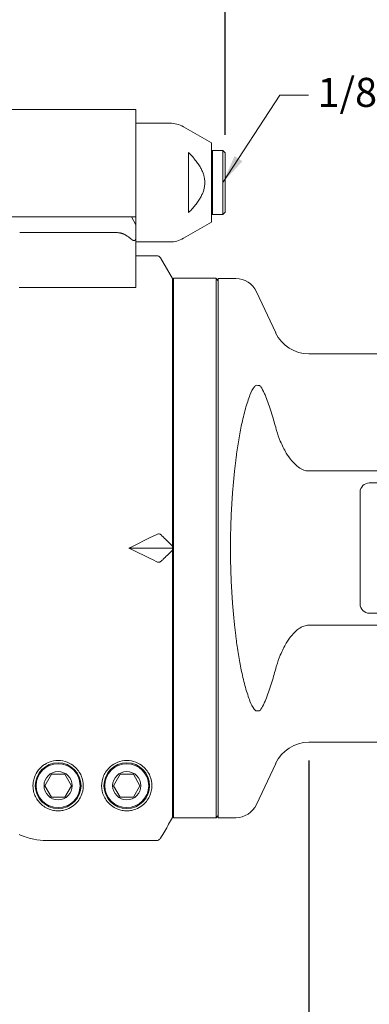
# Model space of a CAD drawing. Units: inches. Extents: x 0.6 to 26.9, y 0.6 to 20.6.
# Drawn here: x 7.8 to 10.8, y 5.3 to 13.8 of the extents above; entities that cross this region are included whole.
import ezdxf

# ---------------------------------------------------------------- set-up
doc = ezdxf.new("R2010")
doc.units = ezdxf.units.IN
doc.header["$LTSCALE"] = 2.5
doc.header["$MEASUREMENT"] = 0
doc.layers.add('D', color=7, linetype='Continuous', lineweight=18)
doc.layers.add('L', color=7, linetype='Continuous', lineweight=18)
doc.styles.add('DEFAULT-ANSI', font='arial.ttf')
doc.dimstyles.new('INCH', dxfattribs={"dimscale": 2.5, "dimtxt": 0.12, "dimasz": 0.098425, "dimexe": 0.125, "dimexo": 0.0625, "dimgap": 0.031496, "dimtad": 0, "dimtih": 1, "dimtoh": 1, "dimdec": 3, "dimrnd": 1e-08, "dimzin": 4, "dimdsep": 46, "dimtxsty": 'DEFAULT-ANSI', "dimcen": 0.09, "dimdle": 0.393701, "dimclrd": 7, "dimclre": 7, "dimclrt": 7, "dimadec": 0, "dimazin": 1, "dimtfac": 0.666667, "dimtdec": 3, "dimtofl": 0, "dimtmove": 0, "dimatfit": 3, "dimfxl": 1, "dimtolj": 1, "dimtzin": 4, "dimlwd": 25, "dimlwe": 25, "dimarcsym": 0})
doc.dimstyles.new('INCH$7', dxfattribs={"dimscale": 2.5, "dimtxt": 0.12, "dimasz": 0.098425, "dimexe": 0.125, "dimexo": 0.0625, "dimgap": 0.031496, "dimtad": 0, "dimtih": 1, "dimtoh": 1, "dimdec": 3, "dimrnd": 1e-08, "dimzin": 4, "dimdsep": 46, "dimtxsty": 'DEFAULT-ANSI', "dimcen": 0.09, "dimdle": 0.393701, "dimclrd": 7, "dimclre": 7, "dimclrt": 7, "dimadec": 0, "dimazin": 1, "dimtfac": 0.666667, "dimtdec": 3, "dimtofl": 0, "dimtmove": 0, "dimatfit": 3, "dimfxl": 1, "dimtolj": 1, "dimtzin": 4, "dimlwd": 15, "dimlwe": 25, "dimarcsym": 0})

# ---------------------------------------------------------------- blocks, each defined once
blk = doc.blocks.new('*D39')
at = {"layer": 'D', "color": 7, "linetype": 'Continuous', "lineweight": 25, "transparency": 16777216}
for p, q in [((9.5604, 12.8116), (9.5604, 14.7391)), ((13.3596, 5.6069), (13.3596, 14.7391)), ((9.8065, 14.4266), (10.8011, 14.4266)), ((13.1136, 14.4266), (12.1189, 14.4266))]:
    blk.add_line(p, q, dxfattribs=at)
at = {"layer": 'D', "color": 7, "linetype": 'Continuous', "transparency": 16777216}
for points in [[(9.8065, 14.4677), (9.8065, 14.3856), (9.5604, 14.4266)], [(13.1136, 14.4677), (13.1136, 14.3856), (13.3596, 14.4266)]]:
    blk.add_solid(points, dxfattribs=at)
at = {"layer": 'Defpoints', "color": 0, "linetype": 'Continuous', "transparency": 16777216}
for p in [(13.3596, 14.4266), (9.5604, 12.6553), (13.3596, 5.4506)]:
    blk.add_point(p, dxfattribs=at)
at = {"layer": 'D', "color": 7, "linetype": 'Continuous', "lineweight": 25, "transparency": 16777216, "insert": (10.8799, 14.5799), "char_height": 0.3, "attachment_point": 1, "style": 'DEFAULT-ANSI'}
blk.add_mtext('\\A1;\\fArial|b0|i0;3.799"', dxfattribs=at)
blk = doc.blocks.new('*D41')
at = {"layer": 'D', "color": 7, "linetype": 'Continuous', "lineweight": 25, "transparency": 16777216}
for p, q in [((10.2805, 7.4203), (10.2805, 4.5095)), ((13.3596, 5.2944), (13.3596, 4.5095)), ((10.5266, 4.822), (11.0733, 4.822)), ((13.1136, 4.822), (12.391, 4.822))]:
    blk.add_line(p, q, dxfattribs=at)
at = {"layer": 'D', "color": 7, "linetype": 'Continuous', "transparency": 16777216}
for points in [[(10.5266, 4.863), (10.5266, 4.781), (10.2805, 4.822)], [(13.1136, 4.863), (13.1136, 4.781), (13.3596, 4.822)]]:
    blk.add_solid(points, dxfattribs=at)
at = {"layer": 'Defpoints', "color": 0, "linetype": 'Continuous', "transparency": 16777216}
for p in [(10.2805, 7.5766), (13.3596, 5.4506), (13.3596, 4.822)]:
    blk.add_point(p, dxfattribs=at)
at = {"layer": 'D', "color": 7, "linetype": 'Continuous', "lineweight": 25, "transparency": 16777216, "insert": (11.152, 4.9753), "char_height": 0.3, "attachment_point": 1, "style": 'DEFAULT-ANSI'}
blk.add_mtext('\\A1;\\fArial|b0|i0;3.079"', dxfattribs=at)
blk = doc.blocks.new('*D43')
at = {"layer": 'D', "color": 7, "linetype": 'Continuous', "lineweight": 25, "transparency": 16777216}
for p, q in [((5.7218, 7.1447), (5.7218, 3.7383)), ((13.3596, 5.2944), (13.3596, 3.7383)), ((5.9679, 4.0508), (8.883, 4.0508)), ((13.1136, 4.0508), (10.1985, 4.0508))]:
    blk.add_line(p, q, dxfattribs=at)
at = {"layer": 'D', "color": 7, "linetype": 'Continuous', "transparency": 16777216}
for points in [[(5.9679, 4.0918), (5.9679, 4.0098), (5.7218, 4.0508)], [(13.1136, 4.0918), (13.1136, 4.0098), (13.3596, 4.0508)]]:
    blk.add_solid(points, dxfattribs=at)
at = {"layer": 'Defpoints', "color": 0, "linetype": 'Continuous', "transparency": 16777216}
for p in [(5.7218, 7.301), (13.3596, 5.4506), (13.3596, 4.0508)]:
    blk.add_point(p, dxfattribs=at)
at = {"layer": 'D', "color": 7, "linetype": 'Continuous', "lineweight": 25, "transparency": 16777216, "insert": (8.9617, 4.2041), "char_height": 0.3, "attachment_point": 1, "style": 'DEFAULT-ANSI'}
blk.add_mtext('\\A1;\\fArial|b0|i0;7.638"', dxfattribs=at)

msp = doc.modelspace()

# ---------------------------------------------------------------- linework, layer by layer
at = {"layer": 'L'}
for p, q in [((8.7927, 13.0293), (7.4344, 13.0293)), ((8.7927, 12.4782), (8.7927, 13.0293)), ((8.7927, 12.9112), (9.0837, 12.9112)), ((9.4423, 12.7408), (9.2018, 12.8796)), ((9.4423, 12.0581), (9.4423, 12.7408)), ((9.2455, 12.1403), (9.2455, 12.6585)), ((9.4423, 12.6671), (9.4502, 12.675)), ((9.4502, 12.1238), (9.4502, 12.675)), ((9.4502, 12.675), (9.5407, 12.675)), ((9.5407, 12.1238), (9.5407, 12.675)), ((9.5604, 12.6553), (9.5407, 12.675)), ((9.5604, 12.1435), (9.5604, 12.6553)), ((8.7927, 12.1041), (8.7927, 12.4782)), ((9.5604, 12.1435), (9.5407, 12.1238)), ((7.6809, 12.1041), (7.8531, 12.1041)), ((8.0341, 12.1041), (7.8531, 12.1041)), ((8.6352, 12.1041), (8.0341, 12.1041)), ((8.7533, 12.1041), (8.6352, 12.1041)), ((8.7533, 12.1041), (8.7927, 12.1041)), ((8.7927, 12.036), (8.7533, 12.1041)), ((9.4423, 12.0581), (9.2018, 11.9193)), ((9.4423, 12.1317), (9.4502, 12.1238)), ((9.4502, 12.1238), (9.5407, 12.1238)), ((8.0341, 11.9678), (7.7928, 11.9678)), ((8.6352, 11.9678), (8.0341, 11.9678)), ((8.7927, 11.923), (8.7927, 12.036)), ((8.7927, 11.5156), (8.7927, 11.923)), ((8.7927, 11.8876), (9.0837, 11.8876)), ((8.7927, 11.7695), (8.9713, 11.7695)), ((9.1077, 11.5727), (9.0054, 11.7498)), ((9.1077, 9.2668), (9.1077, 11.5727)), ((9.1155, 11.5746), (9.1155, 6.925)), ((9.1155, 11.5746), (9.4817, 11.5746)), ((9.4817, 6.925), (9.4817, 11.5746)), ((9.5014, 11.553), (9.4817, 11.5727)), ((9.5014, 11.5727), (9.5014, 6.927)), ((9.5014, 11.5727), (9.6515, 11.5727)), ((8.7927, 11.4939), (8.021, 11.4939)), ((8.7927, 11.5156), (8.7927, 11.4939)), ((9.9951, 11.1049), (9.8299, 11.459)), ((9.1077, 11.4152), (9.1155, 11.4197)), ((11.3746, 10.923), (10.2805, 10.923)), ((10.2805, 9.9148), (11.3746, 9.9148)), ((10.8006, 9.8108), (12.1982, 9.8108)), ((10.7218, 8.7675), (10.7218, 9.7321)), ((9.1077, 9.2498), (8.7326, 9.2498)), ((9.1077, 9.2668), (9.1077, 9.2498)), ((9.1077, 9.2498), (9.1077, 9.2328)), ((9.1077, 6.9277), (9.1077, 9.2328)), ((12.1982, 8.6888), (10.8006, 8.6888)), ((11.3746, 8.5849), (10.2805, 8.5849)), ((11.3746, 7.5766), (10.2805, 7.5766)), ((9.9951, 7.3947), (9.8299, 7.0406)), ((8.0666, 7.301), (8.0098, 7.2026)), ((8.1802, 7.301), (8.0666, 7.301)), ((8.2371, 7.2026), (8.1802, 7.301)), ((8.6571, 7.301), (8.6003, 7.2026)), ((8.7708, 7.301), (8.6571, 7.301)), ((8.8276, 7.2026), (8.7708, 7.301)), ((8.0098, 7.2026), (8.0666, 7.1041)), ((8.1802, 7.1041), (8.2371, 7.2026)), ((8.6003, 7.2026), (8.6571, 7.1041)), ((8.7708, 7.1041), (8.8276, 7.2026)), ((8.0666, 7.1041), (8.1802, 7.1041)), ((8.6571, 7.1041), (8.7708, 7.1041)), ((9.1077, 7.0845), (9.1155, 7.0799)), ((9.1155, 6.925), (9.4817, 6.925)), ((9.5014, 6.9467), (9.4817, 6.927)), ((9.5014, 6.927), (9.6515, 6.927)), ((8.021, 6.7308), (8.9713, 6.7308))]:
    msp.add_line(p, q, dxfattribs=at)
for centre, radius in [((8.1234, 7.2026), 0.1969), ((8.1234, 7.2026), 0.189), ((8.714, 7.2026), 0.1969), ((8.714, 7.2026), 0.189), ((8.1234, 7.2026), 0.1215), ((8.714, 7.2026), 0.1215)]:
    msp.add_circle(centre, radius, dxfattribs=at)
for centre, radius, start, end in [((9.0837, 12.675), 0.2362, 60, 90), ((9.0837, 12.1238), 0.2362, 270, 300), ((8.9713, 11.7301), 0.0394, 30, 90), ((9.6515, 11.3758), 0.1969, 25, 90), ((10.2805, 11.238), 0.315, 205, 270), ((10.8006, 9.7321), 0.0787, 90, 180), ((10.8006, 8.7675), 0.0787, 180, 270), ((10.2805, 7.2616), 0.315, 90, 155), ((9.6515, 7.1238), 0.1969, 270, 335)]:
    msp.add_arc(centre, radius, start, end, dxfattribs=at)
for centre, major_axis, ratio, start_param, end_param in [((9.8137, 6.5923), (0, 4.0603), 0.34202, 6.253686, 6.271453), ((10.4512, 9.2498), (0, 2.3228), 0.36397, 1.240127, 1.901466), ((13.0968, 9.2498), (-6.6507, -2.0137), 0.227735, 5.310826, 5.35727), ((13.0968, 9.2498), (6.6507, -2.0137), 0.227735, 4.067508, 4.113952), ((9.8137, 11.9073), (0, -4.0603), 0.34202, 0.011732, 0.029499)]:
    msp.add_ellipse(centre, major_axis=major_axis, ratio=ratio, start_param=start_param, end_param=end_param, dxfattribs=at)
for points, weights in [([(9.2455, 12.6585), (9.501, 12.3994), (9.2455, 12.1403)], [1.05779076199, 1.28678846873, 1.05779076199]), ([(9.1077, 9.2668), (9.0592, 9.3149), (9.0054, 9.3668)], [1.00315408373, 1.00652171792, 1.00773232083]), ([(9.1077, 9.2328), (9.0592, 9.1847), (9.0054, 9.1329)], [1.00315426751, 1.00652187643, 1.00773245338])]:
    msp.add_rational_spline(points, weights, degree=2, dxfattribs=at)
for points, knots in [([(8.7927, 12.036), (8.7927, 12.036), (8.7927, 12.0361), (8.7927, 12.0363), (8.7927, 12.0365), (8.7927, 12.0368), (8.7927, 12.0372), (8.7927, 12.0376), (8.7927, 12.0381), (8.7927, 12.0388), (8.7927, 12.0394), (8.7927, 12.0401), (8.7927, 12.041), (8.7927, 12.0418), (8.7927, 12.0427), (8.7927, 12.0438), (8.7927, 12.0449), (8.7927, 12.046), (8.7927, 12.0473), (8.7927, 12.0486), (8.7927, 12.05), (8.7927, 12.0515), (8.7927, 12.0531), (8.7927, 12.0547), (8.7927, 12.0565), (8.7927, 12.0583), (8.7927, 12.0602), (8.7927, 12.0622), (8.7927, 12.0642), (8.7927, 12.0664), (8.7927, 12.0687), (8.7927, 12.0711), (8.7927, 12.0735), (8.7927, 12.0761), (8.7927, 12.0788), (8.7927, 12.0815), (8.7927, 12.0845), (8.7927, 12.0874), (8.7927, 12.0905), (8.7927, 12.0938), (8.7927, 12.0971), (8.7927, 12.1005), (8.7927, 12.1041)], [0, 0, 0, 0, 0.071429, 0.071429, 0.071429, 0.142857, 0.142857, 0.142857, 0.214286, 0.214286, 0.214286, 0.285714, 0.285714, 0.285714, 0.357143, 0.357143, 0.357143, 0.428571, 0.428571, 0.428571, 0.5, 0.5, 0.5, 0.571429, 0.571429, 0.571429, 0.642857, 0.642857, 0.642857, 0.714286, 0.714286, 0.714286, 0.785714, 0.785714, 0.785714, 0.857143, 0.857143, 0.857143, 0.928571, 0.928571, 0.928571, 1, 1, 1, 1]), ([(8.7927, 11.923), (8.7927, 11.9214), (8.7926, 11.92), (8.7925, 11.9187), (8.7924, 11.9174), (8.7923, 11.9161), (8.7921, 11.915), (8.7919, 11.9138), (8.7916, 11.9128), (8.7913, 11.9118), (8.7911, 11.9108), (8.7907, 11.9099), (8.7904, 11.9091), (8.7901, 11.9083), (8.7897, 11.9076), (8.7893, 11.9069), (8.7889, 11.9062), (8.7885, 11.9056), (8.7881, 11.905), (8.7877, 11.9044), (8.7872, 11.9039), (8.7868, 11.9035), (8.7863, 11.903), (8.7858, 11.9026), (8.7853, 11.9022), (8.7849, 11.9019), (8.7844, 11.9015), (8.7839, 11.9013), (8.7833, 11.901), (8.7828, 11.9007), (8.7823, 11.9005), (8.7818, 11.9003), (8.7812, 11.9001), (8.7806, 11.9), (8.7801, 11.8999), (8.7795, 11.8998), (8.7789, 11.8997), (8.7784, 11.8996), (8.7778, 11.8996), (8.7772, 11.8996), (8.7766, 11.8996), (8.776, 11.8996), (8.7753, 11.8996), (8.7747, 11.8997), (8.774, 11.8998), (8.7734, 11.8999), (8.7727, 11.9), (8.772, 11.9002), (8.7713, 11.9004), (8.7706, 11.9006), (8.7699, 11.9008), (8.7692, 11.9011), (8.7685, 11.9013), (8.7677, 11.9016), (8.7669, 11.902), (8.7661, 11.9023), (8.7653, 11.9027), (8.7645, 11.9031), (8.7637, 11.9036), (8.7628, 11.9041), (8.762, 11.9046), (8.7611, 11.9051), (8.7602, 11.9057), (8.7593, 11.9064), (8.7583, 11.907), (8.7574, 11.9077), (8.7564, 11.9085), (8.7554, 11.9093), (8.7544, 11.9102), (8.7533, 11.9111)], [0, 0, 0, 0, 0.043478, 0.043478, 0.043478, 0.086957, 0.086957, 0.086957, 0.130435, 0.130435, 0.130435, 0.173913, 0.173913, 0.173913, 0.217391, 0.217391, 0.217391, 0.26087, 0.26087, 0.26087, 0.304348, 0.304348, 0.304348, 0.347826, 0.347826, 0.347826, 0.391304, 0.391304, 0.391304, 0.434783, 0.434783, 0.434783, 0.478261, 0.478261, 0.478261, 0.521739, 0.521739, 0.521739, 0.565217, 0.565217, 0.565217, 0.608696, 0.608696, 0.608696, 0.652174, 0.652174, 0.652174, 0.695652, 0.695652, 0.695652, 0.73913, 0.73913, 0.73913, 0.782609, 0.782609, 0.782609, 0.826087, 0.826087, 0.826087, 0.869565, 0.869565, 0.869565, 0.913043, 0.913043, 0.913043, 0.956522, 0.956522, 0.956522, 1, 1, 1, 1]), ([(8.021, 11.4939), (8.016, 11.4939), (8.011, 11.4939), (8.006, 11.4939), (8.001, 11.4939), (7.996, 11.4939), (7.991, 11.4939), (7.986, 11.4939), (7.981, 11.4939), (7.976, 11.4939), (7.971, 11.4939), (7.966, 11.4939), (7.9609, 11.4939), (7.9559, 11.4939), (7.9508, 11.4939), (7.9458, 11.4939), (7.9407, 11.4939), (7.9356, 11.4939), (7.9305, 11.4939), (7.9254, 11.4939), (7.9203, 11.4939), (7.9152, 11.4939), (7.91, 11.4939), (7.9049, 11.4939), (7.8997, 11.4939), (7.8946, 11.4939), (7.8894, 11.4939), (7.8842, 11.4939), (7.879, 11.4939), (7.8737, 11.4939), (7.8685, 11.4939), (7.8632, 11.4939), (7.8579, 11.4939), (7.8526, 11.4939), (7.8473, 11.4939), (7.842, 11.4939), (7.8367, 11.4939), (7.8313, 11.4939), (7.826, 11.4939), (7.8206, 11.4939), (7.8152, 11.4939), (7.8098, 11.4939), (7.8043, 11.4939), (7.7989, 11.4939), (7.7935, 11.4939), (7.788, 11.4939)], [0, 0, 0, 0, 0.066667, 0.066667, 0.066667, 0.133333, 0.133333, 0.133333, 0.2, 0.2, 0.2, 0.266667, 0.266667, 0.266667, 0.333333, 0.333333, 0.333333, 0.4, 0.4, 0.4, 0.466667, 0.466667, 0.466667, 0.533333, 0.533333, 0.533333, 0.6, 0.6, 0.6, 0.666667, 0.666667, 0.666667, 0.733333, 0.733333, 0.733333, 0.8, 0.8, 0.8, 0.866667, 0.866667, 0.866667, 0.933333, 0.933333, 0.933333, 1, 1, 1, 1]), ([(9.6515, 10.004), (9.6533, 10.0181), (9.6551, 10.0321), (9.6628, 10.0895), (9.6699, 10.1368), (9.6855, 10.2292), (9.694, 10.2743), (9.7118, 10.3583), (9.7229, 10.4053), (9.7473, 10.4934), (9.7607, 10.5347), (9.7844, 10.594), (9.7976, 10.6217), (9.8156, 10.6451), (9.8227, 10.6519), (9.8292, 10.6524), (9.8296, 10.6524), (9.8299, 10.6524)], [1.835245, 1.835245, 1.835245, 1.835245, 1.947824, 1.947824, 2.305368, 2.305368, 2.662913, 2.662913, 3.058319, 3.058319, 3.453725, 3.453725, 3.754019, 3.754019, 3.892683, 3.892683, 3.900471, 3.900471, 3.900471, 3.900471]), ([(9.9951, 10.2906), (9.9892, 10.3124), (9.9833, 10.3338), (9.9649, 10.3972), (9.9486, 10.4489), (9.9266, 10.5111), (9.9177, 10.5347), (9.9059, 10.5641), (9.9008, 10.5761), (9.8881, 10.6045), (9.8777, 10.6257), (9.8652, 10.6432), (9.8617, 10.6473), (9.8571, 10.6503), (9.8558, 10.6508), (9.8546, 10.6509)], [5.933187, 5.933187, 5.933187, 5.933187, 6.091573, 6.091573, 6.437101, 6.437101, 6.600474, 6.600474, 6.687433, 6.687433, 6.853444, 6.853444, 6.912387, 6.912387, 6.938369, 6.938369, 6.938369, 6.938369]), ([(10.2805, 9.9148), (10.2669, 9.9148), (10.2508, 9.9176), (10.2224, 9.9273), (10.2051, 9.9368), (10.1501, 9.9759), (10.1129, 10.0247), (10.0679, 10.0994), (10.0503, 10.1348), (10.0224, 10.2021), (10.0114, 10.2337), (10.0026, 10.2637)], [3.1954, 3.1954, 3.1954, 3.1954, 3.299207, 3.299207, 3.424219, 3.424219, 3.81389, 3.81389, 4.088447, 4.088447, 4.320685, 4.320685, 4.320685, 4.320685]), ([(8.9713, 9.3668), (8.9758, 9.369), (8.9815, 9.3709), (8.9904, 9.3721), (8.995, 9.3718), (9.001, 9.37), (9.0035, 9.3685), (9.0054, 9.3668)], [0, 0, 0, 0, 0.0385646, 0.0385646, 0.073852, 0.073852, 0.102367, 0.102367, 0.102367, 0.102367]), ([(8.9713, 9.1328), (8.9758, 9.1306), (8.9815, 9.1288), (8.9904, 9.1275), (8.995, 9.1278), (9.001, 9.1296), (9.0035, 9.1311), (9.0054, 9.1329)], [0, 0, 0, 0, 0.0385646, 0.0385646, 0.073852, 0.073852, 0.102367, 0.102367, 0.102367, 0.102367]), ([(10.2805, 8.5849), (10.2669, 8.5849), (10.2508, 8.582), (10.2224, 8.5723), (10.2051, 8.5629), (10.1501, 8.5237), (10.1129, 8.4749), (10.0679, 8.4002), (10.0503, 8.3649), (10.0224, 8.2976), (10.0114, 8.2659), (10.0026, 8.2359)], [-3.1954, -3.1954, -3.1954, -3.1954, -3.091593, -3.091593, -2.96658, -2.96658, -2.57691, -2.57691, -2.302352, -2.302352, -2.070113, -2.070113, -2.070113, -2.070113]), ([(9.8299, 7.8472), (9.8296, 7.8472), (9.8292, 7.8472), (9.8227, 7.8478), (9.8156, 7.8545), (9.7976, 7.8779), (9.7844, 7.9057), (9.7607, 7.965), (9.7473, 8.0062), (9.7229, 8.0944), (9.7118, 8.1413), (9.694, 8.2253), (9.6855, 8.2704), (9.6699, 8.3628), (9.6628, 8.4101), (9.6551, 8.4675), (9.6533, 8.4815), (9.6515, 8.4956)], [10.987928, 10.987928, 10.987928, 10.987928, 10.995716, 10.995716, 11.13438, 11.13438, 11.434674, 11.434674, 11.83008, 11.83008, 12.225486, 12.225486, 12.583031, 12.583031, 12.940575, 12.940575, 13.053154, 13.053154, 13.053154, 13.053154]), ([(9.9951, 8.209), (9.9892, 8.1872), (9.9833, 8.1659), (9.9649, 8.1024), (9.9486, 8.0507), (9.9266, 7.9886), (9.9177, 7.965), (9.9059, 7.9356), (9.9008, 7.9235), (9.8881, 7.8951), (9.8777, 7.8739), (9.8685, 7.861), (9.8652, 7.8564), (9.8617, 7.8523), (9.8571, 7.8494), (9.8558, 7.8488), (9.8546, 7.8487)], [-0.920258, -0.920258, -0.920258, -0.920258, -0.761871, -0.761871, -0.416343, -0.416343, -0.25297, -0.25297, -0.166011, -0.166011, 0, 0, 0, 0.058942, 0.058942, 0.084925, 0.084925, 0.084925, 0.084925]), ([(8.021, 7.0118), (8.0056, 7.02), (7.992, 7.0297), (7.954, 7.0633), (7.9356, 7.0906), (7.9174, 7.134), (7.9128, 7.1497), (7.9081, 7.1768), (7.907, 7.1883), (7.9067, 7.2108), (7.9074, 7.2219), (7.911, 7.2469), (7.9144, 7.2609), (7.9269, 7.2963), (7.9385, 7.3181), (7.9695, 7.3568), (7.9872, 7.3725), (8.0114, 7.388), (8.0161, 7.3907), (8.021, 7.3934)], [-5.591265, -5.591265, -5.591265, -5.591265, -5.411458, -5.411458, -5.019412, -5.019412, -4.806116, -4.806116, -4.650725, -4.650725, -4.500138, -4.500138, -4.308097, -4.308097, -4.005462, -4.005462, -3.728517, -3.728517, -3.665259, -3.665259, -3.665259, -3.665259]), ([(8.021, 7.3934), (8.0288, 7.3975), (8.0371, 7.4014), (8.0698, 7.414), (8.097, 7.4191), (8.1234, 7.4191), (8.1498, 7.4191), (8.177, 7.414), (8.2252, 7.3954), (8.2463, 7.3821), (8.2905, 7.345), (8.3103, 7.3164), (8.335, 7.2583), (8.3399, 7.2287), (8.3399, 7.1714), (8.333, 7.1391), (8.3049, 7.08), (8.284, 7.0531), (8.2413, 7.02), (8.2224, 7.0085), (8.1889, 6.9958), (8.1768, 6.9923), (8.1512, 6.9874), (8.1377, 6.986), (8.1091, 6.986), (8.0956, 6.9874), (8.07, 6.9923), (8.0579, 6.9958), (8.0376, 7.0035), (8.029, 7.0075), (8.021, 7.0118)], [-0.273386, -0.273386, -0.273386, -0.273386, -0.201204, -0.201204, 0, 0, 0, 0.201204, 0.201204, 0.402409, 0.402409, 0.744211, 0.744211, 1.086014, 1.086014, 1.493375, 1.493375, 1.900736, 1.900736, 2.118251, 2.118251, 2.227008, 2.227008, 2.335766, 2.335766, 2.444523, 2.444523, 2.553281, 2.553281, 2.642738, 2.642738, 2.642738, 2.642738]), ([(8.9305, 7.2026), (8.9305, 7.1714), (8.9235, 7.1391), (8.8954, 7.08), (8.8746, 7.0531), (8.8318, 7.02), (8.8129, 7.0085), (8.7794, 6.9958), (8.7674, 6.9923), (8.7418, 6.9874), (8.7282, 6.986), (8.714, 6.986), (8.6997, 6.986), (8.6861, 6.9874), (8.6605, 6.9923), (8.6485, 6.9958), (8.615, 7.0085), (8.5961, 7.02), (8.5533, 7.0531), (8.5325, 7.08), (8.5044, 7.1391), (8.4974, 7.1714), (8.4974, 7.2287), (8.5023, 7.2583), (8.5271, 7.3164), (8.5468, 7.345), (8.5911, 7.3821), (8.6122, 7.3954), (8.6604, 7.414), (8.6876, 7.4191), (8.7404, 7.4191), (8.7675, 7.414), (8.8157, 7.3954), (8.8369, 7.3821), (8.8811, 7.345), (8.9008, 7.3164), (8.9256, 7.2583), (8.9305, 7.2287), (8.9305, 7.2026)], [-1.249752, -1.249752, -1.249752, -1.249752, -0.842391, -0.842391, -0.43503, -0.43503, -0.217515, -0.217515, -0.108757, -0.108757, 0, 0, 0, 0.108757, 0.108757, 0.217515, 0.217515, 0.43503, 0.43503, 0.842391, 0.842391, 1.249752, 1.249752, 1.591555, 1.591555, 1.933357, 1.933357, 2.134562, 2.134562, 2.335766, 2.335766, 2.53697, 2.53697, 2.738175, 2.738175, 3.079977, 3.079977, 3.42178, 3.42178, 3.42178, 3.42178]), ([(9.0054, 6.7505), (9.0288, 6.7911), (9.0518, 6.8309), (9.0743, 6.8699), (9.0855, 6.8894), (9.0966, 6.9087), (9.1077, 6.9277)], [0, 0, 0, 0, 0.666667, 0.666667, 0.666667, 1, 1, 1, 1]), ([(7.788, 6.7825), (7.7954, 6.779), (7.8028, 6.7758), (7.8415, 6.7598), (7.8771, 6.7487), (7.9498, 6.7342), (7.987, 6.7308), (8.021, 6.7308)], [-0.5782611, -0.5782611, -0.5782611, -0.5782611, -0.5182835, -0.5182835, -0.2591417, -0.2591417, 0, 0, 0, 0]), ([(9.0054, 6.7505), (9.0036, 6.7475), (9.0014, 6.7446), (8.9957, 6.7389), (8.9908, 6.7357), (8.9819, 6.732), (8.9761, 6.7308), (8.9713, 6.7308)], [-0.09858308, -0.09858308, -0.09858308, -0.09858308, -0.07404677, -0.07404677, -0.03702078, -0.03702078, 0, 0, 0, 0])]:
    msp.add_open_spline(points, degree=3, knots=knots, dxfattribs=at)
for points in [[(8.6352, 11.9678), (8.6377, 11.9678), (8.6426, 11.9676), (8.65, 11.9669), (8.6574, 11.9657), (8.665, 11.964), (8.6726, 11.9618), (8.6804, 11.959), (8.6884, 11.9556), (8.6966, 11.9517), (8.705, 11.9471), (8.7137, 11.9417), (8.7229, 11.9356), (8.7324, 11.9286), (8.7425, 11.9205), (8.7497, 11.9144), (8.7533, 11.9111)], [(10.0026, 10.2637), (10, 10.2727), (9.9975, 10.2816), (9.9951, 10.2906)], [(9.9951, 8.209), (9.9975, 8.2181), (10, 8.227), (10.0026, 8.2359)]]:
    msp.add_open_spline(points, degree=3, dxfattribs=at)

# ---------------------------------------------------------------- texts
at = {"layer": 'D', "color": 7, "insert": (10.3552, 13.3017), "char_height": 0.25, "width": 2.019055, "attachment_point": 1, "style": 'DEFAULT-ANSI'}
msp.add_mtext('\\fArial|b0|i0;\\H0.2500;1/8-28 BSSP', dxfattribs=at)

# ---------------------------------------------------------------- dimensions: what is measured, and where the dimension line sits
at = {"layer": 'D', "color": 7, "linetype": 'Continuous', "lineweight": 25}
for base, p1, picture, middle in [((13.3596, 14.4266), (9.5604, 12.6553), '*D39', (11.46, 14.4266)), ((13.3596, 4.822), (10.2805, 7.5766), '*D41', (11.7321, 4.822))]:
    dim = msp.add_linear_dim(base=base, p1=p1, p2=(13.3596, 5.4506), angle=180, text='\\fArial|b0|i0;<>"', dimstyle='INCH', override={"dimgap": 0.031496, "dimtih": 0, "dimtoh": 0, "dimdec": 3, "dimtol": 0, "dimlim": 0, "dimtp": 0, "dimtm": 0, "dimtdec": 3, "dimatfit": 1}, dxfattribs=at)
    dim.commit()
    dim.dimension.update_dxf_attribs({"geometry": picture, "text_midpoint": middle, "dimtype": 160})
dim = msp.add_linear_dim(base=(13.3596, 4.0508), p1=(5.7218, 7.301), p2=(13.3596, 5.4506), text='\\fArial|b0|i0;<>"', dimstyle='INCH', override={"dimgap": 0.031496, "dimtih": 0, "dimtoh": 0, "dimdec": 3, "dimtol": 0, "dimlim": 0, "dimtp": 0, "dimtm": 0, "dimtdec": 3, "dimatfit": 1}, dxfattribs=at)
dim.commit()
dim.dimension.update_dxf_attribs({"geometry": '*D43', "text_midpoint": (9.5407, 4.0508), "dimtype": 160})

# ---------------------------------------------------------------- leaders
at = {"layer": 'D', "color": 7, "linetype": 'Continuous', "lineweight": 18, "annotation_type": 0, "has_hookline": 1, "hookline_direction": 0, "text_width": 1.9659}
msp.add_leader([(9.5407, 12.3994), (10.0304, 13.1517), (10.2765, 13.1517)], dimstyle='INCH$7', override={"dimtad": 0}, dxfattribs=at)

doc.saveas('drawing.dxf')
